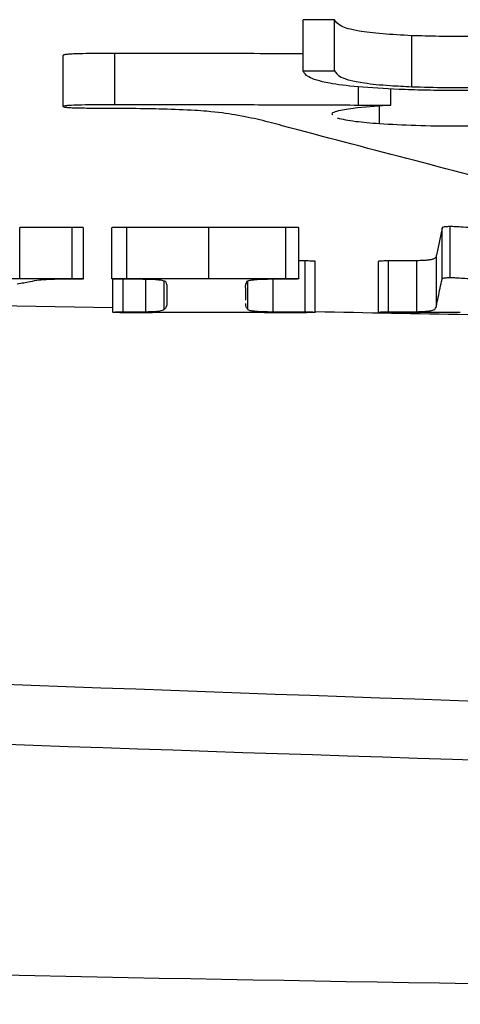
# Model space of a CAD drawing. Units: inches. Extents: x 0.4 to 16.6, y 0.2 to 10.8.
# Drawn here: x 7.3 to 7.3, y 8.1 to 8.1 of the extents above; entities that cross this region are included whole.
import ezdxf

# ---------------------------------------------------------------- set-up
doc = ezdxf.new("R2010")
doc.units = ezdxf.units.IN
doc.header["$MEASUREMENT"] = 0

msp = doc.modelspace()

# ---------------------------------------------------------------- linework, layer by layer
at = {"color": 7, "linetype": 'Continuous', "lineweight": 25}
for p, q in [((7.313354, 8.12941), (7.310881, 8.129403)), ((7.310881, 8.125385), (7.310881, 8.129403)), ((7.313354, 8.125392), (7.313354, 8.12941)), ((7.319444, 8.124133), (7.319444, 8.128151)), ((7.296061, 8.122736), (7.296061, 8.126753)), ((7.291981, 8.122581), (7.291981, 8.126598)), ((7.310881, 8.125385), (7.313354, 8.125392)), ((7.315238, 8.122691), (7.315238, 8.124119)), ((7.317795, 8.122691), (7.317795, 8.123958)), ((7.317795, 8.122691), (7.315176, 8.122474)), ((7.315238, 8.122691), (7.317795, 8.122691)), ((7.288559, 8.109031), (7.288559, 8.113041)), ((7.292682, 8.109042), (7.292682, 8.113052)), ((7.293576, 8.109012), (7.293576, 8.113023)), ((7.29581, 8.109012), (7.29581, 8.113023)), ((7.297001, 8.109042), (7.297001, 8.113052)), ((7.303456, 8.109031), (7.303456, 8.113041)), ((7.309514, 8.109042), (7.309514, 8.113052)), ((7.310557, 8.109012), (7.310557, 8.113023)), ((7.321828, 8.11299), (7.321381, 8.110864)), ((7.321828, 8.10898), (7.321828, 8.11299)), ((7.322474, 8.109104), (7.322474, 8.113114)), ((7.321381, 8.106854), (7.321381, 8.110864)), ((7.311054, 8.110409), (7.310557, 8.110411)), ((7.311054, 8.1064), (7.311054, 8.110409)), ((7.311848, 8.106372), (7.311848, 8.110381)), ((7.316813, 8.106372), (7.316813, 8.110381)), ((7.317607, 8.1064), (7.317607, 8.110409)), ((7.319843, 8.106417), (7.319843, 8.110427)), ((7.295908, 8.106372), (7.295908, 8.10899)), ((7.298491, 8.106414), (7.298491, 8.108959)), ((7.306534, 8.106586), (7.306534, 8.10879)), ((7.300179, 8.107361), (7.300179, 8.107991)), ((7.306336, 8.107991), (7.306336, 8.107361)), ((7.306336, 8.107361), (7.306337, 8.107319)), ((7.295908, 8.10671), (7.280963, 8.106999))]:
    msp.add_line(p, q, dxfattribs=at)
at = {"color": 8, "linetype": 'Continuous', "lineweight": 25}
for p, q in [((7.316896, 8.121231), (7.316896, 8.122617)), ((7.296703, 8.1064), (7.296703, 8.108976)), ((7.308521, 8.106414), (7.308521, 8.108968)), ((7.299931, 8.106589), (7.299931, 8.108808))]:
    msp.add_line(p, q, dxfattribs=at)
at = {"color": 7, "linetype": 'Continuous', "lineweight": 25}
for points, knots in [([(7.319444, 8.128151), (7.318645, 8.128192), (7.316959, 8.128279), (7.314913, 8.12854), (7.313644, 8.128929), (7.313458, 8.129239), (7.313354, 8.12941)], [0, 0, 0, 0, 0.176911, 0.373391, 0.652468, 1, 1, 1, 1]), ([(7.325453, 8.128084), (7.324888, 8.128081), (7.323601, 8.128074), (7.321557, 8.128088), (7.320155, 8.12813), (7.319444, 8.128151)], [0, 0, 0, 0, 0.279025, 0.634467, 1, 1, 1, 1]), ([(7.296061, 8.126753), (7.295298, 8.126752), (7.294192, 8.126751), (7.292952, 8.126721), (7.292382, 8.126689), (7.29209, 8.126655), (7.29199, 8.126622), (7.291984, 8.126603), (7.291981, 8.126597)], [0, 0, 0, 0, 0.469316, 0.680781, 0.778234, 0.876733, 0.961112, 1, 1, 1, 1]), ([(7.310881, 8.126722), (7.309594, 8.126727), (7.306483, 8.126738), (7.301542, 8.12675), (7.297889, 8.126752), (7.296061, 8.126753)], [0, 0, 0, 0, 0.260543, 0.630234, 1, 1, 1, 1]), ([(7.318442, 8.123917), (7.317311, 8.123978), (7.315067, 8.124097), (7.312505, 8.124446), (7.311161, 8.124887), (7.310972, 8.125223), (7.310881, 8.125385)], [0, 0, 0, 0, 0.21335, 0.422978, 0.722956, 1, 1, 1, 1]), ([(7.313354, 8.125392), (7.313454, 8.125226), (7.313653, 8.124891), (7.315067, 8.124475), (7.317408, 8.124233), (7.318861, 8.124162), (7.319444, 8.124133)], [0, 0, 0, 0, 0.338039, 0.680176, 0.871537, 1, 1, 1, 1]), ([(7.326634, 8.123842), (7.326289, 8.123838), (7.325772, 8.123832), (7.325079, 8.123828), (7.324559, 8.123826), (7.324039, 8.123825), (7.323519, 8.123826), (7.322999, 8.123828), (7.322479, 8.123831), (7.321961, 8.123836), (7.321273, 8.123844), (7.320074, 8.123862), (7.319094, 8.123895), (7.318442, 8.123917)], [0, 0, 0, 0, 0.125169, 0.18774, 0.250309, 0.312879, 0.375448, 0.438019, 0.500589, 0.563161, 0.625732, 0.750937, 1, 1, 1, 1]), ([(7.319444, 8.124133), (7.320339, 8.124108), (7.321822, 8.124067), (7.323987, 8.124057), (7.325211, 8.124065), (7.325826, 8.124068)], [0, 0, 0, 0, 0.430998, 0.713893, 1, 1, 1, 1]), ([(7.291981, 8.122581), (7.291993, 8.122595), (7.292015, 8.122623), (7.292257, 8.122661), (7.29273, 8.122695), (7.294002, 8.122735), (7.295172, 8.122736), (7.296061, 8.122736)], [0, 0, 0, 0, 0.091757, 0.184238, 0.28358, 0.455401, 1, 1, 1, 1]), ([(7.294949, 8.122426), (7.294522, 8.122426), (7.29384, 8.122427), (7.293005, 8.12244), (7.292507, 8.122463), (7.292206, 8.122491), (7.29201, 8.122531), (7.291992, 8.122562), (7.291981, 8.122581)], [0, 0, 0, 0, 0.327178, 0.522207, 0.64392, 0.744898, 0.845804, 1, 1, 1, 1]), ([(7.302369, 8.122271), (7.301542, 8.122306), (7.299968, 8.122374), (7.297425, 8.122414), (7.295779, 8.122422), (7.294949, 8.122426)], [0, 0, 0, 0, 0.355101, 0.675049, 1, 1, 1, 1]), ([(7.296061, 8.122736), (7.298803, 8.122734), (7.30337, 8.12273), (7.309762, 8.122711), (7.313413, 8.122698), (7.315238, 8.122691)], [0, 0, 0, 0, 0.428648, 0.714315, 1, 1, 1, 1]), ([(7.309234, 8.121064), (7.308675, 8.121216), (7.307613, 8.121504), (7.305754, 8.12189), (7.303985, 8.122149), (7.302684, 8.122247), (7.302369, 8.122271)], [0, 0, 0, 0, 0.350583, 0.66698, 0.919399, 1, 1, 1, 1]), ([(7.315176, 8.122474), (7.3147, 8.122405), (7.313646, 8.12225), (7.313024, 8.122052), (7.313197, 8.121941), (7.313216, 8.121929)], [0, 0, 0, 0, 0.4233609, 0.937077, 1, 1, 1, 1]), ([(7.313575, 8.121671), (7.313988, 8.121577), (7.314736, 8.121407), (7.316229, 8.121285), (7.316896, 8.121231)], [0, 0, 0, 0, 0.552852, 1, 1, 1, 1]), ([(7.316896, 8.121231), (7.317822, 8.121178), (7.319669, 8.121073), (7.322974, 8.121032), (7.326192, 8.121086), (7.328765, 8.121216), (7.329954, 8.121339), (7.330428, 8.121387)], [0, 0, 0, 0, 0.215477, 0.430109, 0.643465, 0.858161, 1, 1, 1, 1]), ([(7.458094, 8.067473), (7.399041, 8.068945), (7.280931, 8.07189), (7.118094, 8.079711), (6.968604, 8.086486), (6.832272, 8.093625), (6.697693, 8.101563), (6.599782, 8.108094), (6.537601, 8.112573), (6.512135, 8.114863), (6.49175, 8.117511), (6.47795, 8.119607), (6.472738, 8.120881), (6.471634, 8.121151)], [0, 0, 0, 0, 0.169142, 0.338298, 0.473458, 0.608618, 0.743797, 0.878977, 0.907462, 0.935791, 0.964073, 0.992394, 1, 1, 1, 1]), ([(7.348559, 8.111277), (7.342002, 8.112804), (7.328888, 8.115858), (7.315785, 8.119329), (7.309234, 8.121064)], [0, 0, 0, 0, 0.499989, 1, 1, 1, 1]), ([(6.551852, 8.117363), (6.551853, 8.117363), (6.557762, 8.116624), (6.607594, 8.114419), (6.701725, 8.106422), (6.836065, 8.098945), (6.972079, 8.091488), (7.121173, 8.084446), (7.283644, 8.076683), (7.40143, 8.073277), (7.460365, 8.071573)], [0, 0, 0, 0, 0.0000005, 0.0204585, 0.1710279, 0.3217355, 0.4723047, 0.6230052, 0.8113693, 1, 1, 1, 1]), ([(7.292682, 8.113052), (7.291994, 8.113051), (7.290963, 8.11305), (7.28959, 8.113045), (7.288903, 8.113042), (7.288559, 8.113041)], [0, 0, 0, 0, 0.49981, 0.749905, 1, 1, 1, 1]), ([(7.293576, 8.113023), (7.293573, 8.113025), (7.293568, 8.113031), (7.293511, 8.113038), (7.293399, 8.113044), (7.293121, 8.113052), (7.292868, 8.113052), (7.292682, 8.113052)], [0, 0, 0, 0, 0.096732, 0.194034, 0.303083, 0.48827, 1, 1, 1, 1]), ([(7.297001, 8.113052), (7.296825, 8.113052), (7.296518, 8.113052), (7.296168, 8.113048), (7.295968, 8.113042), (7.295875, 8.113037), (7.295822, 8.11303), (7.29581, 8.113026), (7.29581, 8.113023), (7.29581, 8.113023)], [0, 0, 0, 0, 0.387553, 0.675756, 0.7685, 0.862099, 0.925759, 0.989398, 1, 1, 1, 1]), ([(7.303456, 8.113041), (7.302778, 8.113042), (7.301362, 8.113044), (7.299212, 8.11305), (7.297738, 8.113051), (7.297001, 8.113052)], [0, 0, 0, 0, 0.315245, 0.6576107, 1, 1, 1, 1]), ([(7.309514, 8.113052), (7.308835, 8.113052), (7.307486, 8.11305), (7.305468, 8.113044), (7.304127, 8.113042), (7.303456, 8.113041)], [0, 0, 0, 0, 0.335875, 0.667935, 1, 1, 1, 1]), ([(7.310557, 8.113023), (7.310554, 8.113025), (7.310549, 8.11303), (7.310497, 8.113036), (7.31039, 8.113043), (7.310064, 8.113052), (7.309755, 8.113052), (7.309514, 8.113052)], [0, 0, 0, 0, 0.0773856, 0.1550775, 0.2486042, 0.4123605, 1, 1, 1, 1]), ([(7.322474, 8.113114), (7.322424, 8.113114), (7.322325, 8.113113), (7.322182, 8.113107), (7.32204, 8.113095), (7.321837, 8.113056), (7.321832, 8.113019), (7.321828, 8.11299)], [0, 0, 0, 0, 0.07489, 0.150058, 0.242964, 0.406255, 1, 1, 1, 1]), ([(7.324312, 8.113001), (7.324046, 8.113023), (7.323647, 8.113055), (7.323152, 8.113093), (7.322822, 8.113109), (7.322606, 8.113114), (7.322497, 8.113114), (7.322474, 8.113114)], [0, 0, 0, 0, 0.486321, 0.729767, 0.866738, 0.971441, 1, 1, 1, 1]), ([(7.321381, 8.110864), (7.321369, 8.110795), (7.32135, 8.110692), (7.321183, 8.110567), (7.320939, 8.110499), (7.320579, 8.110456), (7.320197, 8.110436), (7.319932, 8.110429), (7.319843, 8.110427)], [0, 0, 0, 0, 0.432394, 0.648802, 0.79203, 0.87453, 0.957828, 1, 1, 1, 1]), ([(7.311848, 8.110381), (7.311845, 8.110384), (7.311839, 8.110389), (7.311783, 8.110395), (7.311672, 8.110402), (7.311426, 8.110408), (7.311206, 8.110409), (7.311054, 8.110409)], [0, 0, 0, 0, 0.104776, 0.209979, 0.333551, 0.537057, 1, 1, 1, 1]), ([(7.317607, 8.110409), (7.317446, 8.110409), (7.317217, 8.110409), (7.316967, 8.110402), (7.316866, 8.110395), (7.31682, 8.110388), (7.316815, 8.110384), (7.316813, 8.110381)], [0, 0, 0, 0, 0.485811, 0.688821, 0.794019, 0.899722, 1, 1, 1, 1]), ([(7.319843, 8.110427), (7.319624, 8.110423), (7.319187, 8.110416), (7.318438, 8.11041), (7.31791, 8.11041), (7.317607, 8.110409)], [0, 0, 0, 0, 0.298541, 0.59661, 1, 1, 1, 1]), ([(7.283396, 8.109042), (7.284074, 8.109041), (7.285274, 8.109041), (7.286995, 8.109036), (7.288038, 8.109033), (7.288559, 8.109031)], [0, 0, 0, 0, 0.393947, 0.69696, 1, 1, 1, 1]), ([(7.291142, 8.108958), (7.290971, 8.108951), (7.290545, 8.108935), (7.289931, 8.108872), (7.2894, 8.108782), (7.288873, 8.108675), (7.288532, 8.108606), (7.288362, 8.108572)], [0, 0, 0, 0, 0.0941753, 0.234309, 0.5057149, 0.7528293, 1, 1, 1, 1]), ([(7.288559, 8.109031), (7.288968, 8.109032), (7.28986, 8.109035), (7.291233, 8.10904), (7.292199, 8.109041), (7.292682, 8.109042)], [0, 0, 0, 0, 0.29779, 0.648818, 1, 1, 1, 1]), ([(7.29288, 8.108976), (7.292706, 8.108976), (7.292357, 8.108975), (7.29177, 8.108971), (7.291372, 8.108963), (7.291142, 8.108958)], [0, 0, 0, 0, 0.2969238, 0.5939087, 1, 1, 1, 1]), ([(7.292682, 8.109042), (7.29287, 8.109042), (7.293129, 8.109041), (7.293408, 8.109034), (7.293516, 8.109027), (7.293568, 8.10902), (7.293573, 8.109015), (7.293576, 8.109012)], [0, 0, 0, 0, 0.518487, 0.712194, 0.809627, 0.907797, 1, 1, 1, 1]), ([(7.293576, 8.109012), (7.293571, 8.109007), (7.293562, 8.108999), (7.29348, 8.108989), (7.293358, 8.108982), (7.293153, 8.108977), (7.292983, 8.108976), (7.29288, 8.108976)], [0, 0, 0, 0, 0.205331, 0.341136, 0.476855, 0.682662, 1, 1, 1, 1]), ([(7.29581, 8.109012), (7.295812, 8.109015), (7.295817, 8.109019), (7.295868, 8.109026), (7.295973, 8.109032), (7.296297, 8.109041), (7.296659, 8.109042), (7.29695, 8.109042), (7.297001, 8.109042)], [0, 0, 0, 0, 0.06762, 0.135621, 0.216293, 0.360265, 0.886865, 1, 1, 1, 1]), ([(7.296604, 8.108976), (7.296499, 8.108976), (7.296312, 8.108976), (7.296083, 8.10898), (7.295934, 8.108987), (7.295852, 8.108995), (7.295815, 8.109004), (7.295811, 8.10901), (7.29581, 8.109012)], [0, 0, 0, 0, 0.295371, 0.521722, 0.648969, 0.777216, 0.891101, 1, 1, 1, 1]), ([(7.298391, 8.108961), (7.298233, 8.108964), (7.297917, 8.10897), (7.297319, 8.108975), (7.296881, 8.108975), (7.296604, 8.108976)], [0, 0, 0, 0, 0.269842, 0.539483, 1, 1, 1, 1]), ([(7.297001, 8.109042), (7.297679, 8.109041), (7.299095, 8.10904), (7.301246, 8.109034), (7.302719, 8.109032), (7.303456, 8.109031)], [0, 0, 0, 0, 0.31522, 0.657608, 1, 1, 1, 1]), ([(7.300079, 8.108757), (7.300025, 8.108802), (7.299947, 8.108866), (7.299317, 8.108931), (7.298809, 8.108953), (7.2985, 8.108959), (7.298391, 8.108961)], [0, 0, 0, 0, 0.5104676, 0.7272975, 0.9040082, 1, 1, 1, 1]), ([(7.303456, 8.109031), (7.304134, 8.109032), (7.305483, 8.109034), (7.307502, 8.10904), (7.308843, 8.109041), (7.309514, 8.109042)], [0, 0, 0, 0, 0.3359221, 0.6679408, 1, 1, 1, 1]), ([(7.308273, 8.108965), (7.308003, 8.10896), (7.307547, 8.108952), (7.30703, 8.108921), (7.306655, 8.108874), (7.306495, 8.108817), (7.306453, 8.108774), (7.306436, 8.108757)], [0, 0, 0, 0, 0.221416, 0.3735052, 0.52531, 0.8109822, 1, 1, 1, 1]), ([(7.309762, 8.108976), (7.309611, 8.108976), (7.309309, 8.108975), (7.308812, 8.108971), (7.308468, 8.108967), (7.308273, 8.108965)], [0, 0, 0, 0, 0.302169, 0.604322, 1, 1, 1, 1]), ([(7.309514, 8.109042), (7.309696, 8.109042), (7.309971, 8.109041), (7.310282, 8.109036), (7.310432, 8.10903), (7.31051, 8.109025), (7.310551, 8.109019), (7.310555, 8.109014), (7.310557, 8.109012)], [0, 0, 0, 0, 0.447499, 0.673769, 0.775491, 0.861892, 0.934813, 1, 1, 1, 1]), ([(7.310557, 8.109012), (7.310552, 8.109008), (7.310545, 8.109), (7.310471, 8.10899), (7.310358, 8.108983), (7.310119, 8.108976), (7.309909, 8.108976), (7.309762, 8.108976)], [0, 0, 0, 0, 0.182391, 0.299316, 0.416331, 0.591149, 1, 1, 1, 1]), ([(7.321381, 8.106854), (7.321431, 8.107088), (7.32158, 8.107787), (7.321729, 8.108504), (7.321828, 8.10898)], [0, 0, 0, 0, 0.335603, 1, 1, 1, 1]), ([(7.321828, 8.10898), (7.321834, 8.109002), (7.321843, 8.109034), (7.321961, 8.109072), (7.322089, 8.109089), (7.32221, 8.109099), (7.322344, 8.109103), (7.322432, 8.109104), (7.322474, 8.109104)], [0, 0, 0, 0, 0.453328, 0.67832, 0.779833, 0.865908, 0.937477, 1, 1, 1, 1]), ([(7.322474, 8.109104), (7.322562, 8.109103), (7.322774, 8.109101), (7.323183, 8.109081), (7.323677, 8.109042), (7.324085, 8.109009), (7.324312, 8.108991)], [0, 0, 0, 0, 0.107046, 0.259097, 0.587166, 1, 1, 1, 1]), ([(7.300179, 8.107991), (7.300177, 8.108118), (7.300174, 8.108309), (7.300181, 8.108565), (7.300113, 8.108693), (7.300079, 8.108757)], [0, 0, 0, 0, 0.499936, 0.749912, 1, 1, 1, 1]), ([(7.306436, 8.108757), (7.306404, 8.108699), (7.306319, 8.108541), (7.306342, 8.108285), (7.306338, 8.108089), (7.306336, 8.107991)], [0, 0, 0, 0, 0.229092, 0.614539, 1, 1, 1, 1]), ([(7.299931, 8.106589), (7.299993, 8.106646), (7.300165, 8.106803), (7.300172, 8.10706), (7.300177, 8.107261), (7.300179, 8.107361)], [0, 0, 0, 0, 0.223111, 0.611467, 1, 1, 1, 1]), ([(7.298491, 8.106414), (7.298605, 8.106416), (7.298825, 8.10642), (7.299115, 8.106432), (7.299352, 8.106448), (7.299787, 8.106497), (7.299865, 8.106547), (7.299931, 8.106589)], [0, 0, 0, 0, 0.113696, 0.218247, 0.321253, 0.429812, 1, 1, 1, 1]), ([(7.306344, 8.107054), (7.306344, 8.107041), (7.306346, 8.106956), (7.306361, 8.1068), (7.306476, 8.106657), (7.306534, 8.106586)], [0, 0, 0, 0, 0.081924, 0.540762, 1, 1, 1, 1]), ([(7.306534, 8.106586), (7.306589, 8.106557), (7.30667, 8.106514), (7.307061, 8.106461), (7.307576, 8.106431), (7.308101, 8.106418), (7.308432, 8.106415), (7.308521, 8.106414)], [0, 0, 0, 0, 0.3536111, 0.5310268, 0.7098628, 0.9223086, 1, 1, 1, 1]), ([(7.319843, 8.106417), (7.320008, 8.106422), (7.32034, 8.106431), (7.320759, 8.106463), (7.321249, 8.10655), (7.321333, 8.106685), (7.321366, 8.106801), (7.321381, 8.106854)], [0, 0, 0, 0, 0.078648, 0.157721, 0.2692, 0.663697, 1, 1, 1, 1]), ([(7.295908, 8.106372), (7.295911, 8.106374), (7.295916, 8.106379), (7.295967, 8.106386), (7.296056, 8.106392), (7.296193, 8.106396), (7.296417, 8.106399), (7.29659, 8.106399), (7.296703, 8.1064)], [0, 0, 0, 0, 0.116275, 0.214072, 0.31163, 0.477561, 0.659181, 1, 1, 1, 1]), ([(7.296901, 8.106337), (7.296702, 8.106337), (7.296418, 8.106337), (7.296106, 8.106346), (7.295977, 8.106354), (7.295917, 8.106363), (7.295911, 8.106369), (7.295908, 8.106372)], [0, 0, 0, 0, 0.479928, 0.686817, 0.79347, 0.90074, 1, 1, 1, 1]), ([(7.296703, 8.1064), (7.296891, 8.1064), (7.297285, 8.106401), (7.297884, 8.106405), (7.298288, 8.106411), (7.298491, 8.106414)], [0, 0, 0, 0, 0.3134731, 0.6557131, 1, 1, 1, 1]), ([(7.303157, 8.106347), (7.302479, 8.106346), (7.301097, 8.106344), (7.299013, 8.106338), (7.297605, 8.106337), (7.296901, 8.106337)], [0, 0, 0, 0, 0.325161, 0.66256, 1, 1, 1, 1]), ([(7.310905, 8.106337), (7.310566, 8.106337), (7.310058, 8.106337), (7.309379, 8.106337), (7.308871, 8.106338), (7.308362, 8.106338), (7.307684, 8.106339), (7.307007, 8.10634), (7.306329, 8.106342), (7.305905, 8.106342), (7.305312, 8.106344), (7.304719, 8.106345), (7.303916, 8.106346), (7.303452, 8.106347), (7.303157, 8.106347)], [0, 0, 0, 0, 0.131259, 0.196887, 0.262517, 0.328146, 0.393774, 0.525034, 0.590662, 0.65629, 0.689106, 0.820363, 0.885992, 1, 1, 1, 1]), ([(7.308521, 8.106414), (7.308793, 8.106411), (7.309349, 8.106406), (7.310194, 8.106401), (7.310767, 8.1064), (7.311054, 8.1064)], [0, 0, 0, 0, 0.323402, 0.661378, 1, 1, 1, 1]), ([(7.311848, 8.106372), (7.311844, 8.106369), (7.311837, 8.106362), (7.311766, 8.106354), (7.311626, 8.106346), (7.311335, 8.106338), (7.311078, 8.106337), (7.310905, 8.106337)], [0, 0, 0, 0, 0.110029, 0.220495, 0.350812, 0.563878, 1, 1, 1, 1]), ([(7.311054, 8.1064), (7.311209, 8.106399), (7.311435, 8.106399), (7.311682, 8.106392), (7.31179, 8.106385), (7.311841, 8.106378), (7.311846, 8.106374), (7.311848, 8.106372)], [0, 0, 0, 0, 0.471661, 0.685464, 0.795552, 0.90647, 1, 1, 1, 1]), ([(7.469799, 8.103674), (7.420999, 8.104456), (7.368159, 8.105303), (7.315847, 8.106322), (7.311848, 8.1064)], [0, 0, 0, 0, 0.923548, 1, 1, 1, 1]), ([(7.316813, 8.106372), (7.316816, 8.106374), (7.316821, 8.106379), (7.316873, 8.106386), (7.316962, 8.106392), (7.317205, 8.106399), (7.317434, 8.106399), (7.317607, 8.1064)], [0, 0, 0, 0, 0.116338, 0.215472, 0.31439, 0.481022, 1, 1, 1, 1]), ([(7.317906, 8.106337), (7.317667, 8.106336), (7.317346, 8.106336), (7.316998, 8.106345), (7.316877, 8.106353), (7.316821, 8.106362), (7.316816, 8.106368), (7.316813, 8.106372)], [0, 0, 0, 0, 0.5274767, 0.7083428, 0.8022035, 0.8963184, 1, 1, 1, 1]), ([(7.317607, 8.1064), (7.317833, 8.1064), (7.318286, 8.1064), (7.319037, 8.106405), (7.31955, 8.106413), (7.319843, 8.106417)], [0, 0, 0, 0, 0.300938, 0.601931, 1, 1, 1, 1]), ([(7.323269, 8.106347), (7.322931, 8.106346), (7.321868, 8.106343), (7.320081, 8.106338), (7.318631, 8.106337), (7.317906, 8.106337)], [0, 0, 0, 0, 0.189521, 0.59468, 1, 1, 1, 1]), ([(6.268403, 8.090721), (6.300254, 8.089014), (6.383993, 8.084526), (6.519898, 8.078184), (6.676496, 8.071667), (6.833569, 8.06619), (6.990608, 8.061516), (7.147601, 8.057608), (7.304536, 8.053406), (7.409157, 8.052384), (7.461496, 8.051873)], [0, 0, 0, 0, 0.081301, 0.213742, 0.345332, 0.476193, 0.606873, 0.737709, 0.868784, 1, 1, 1, 1])]:
    msp.add_open_spline(points, degree=3, knots=knots, dxfattribs=at)

doc.saveas('drawing.dxf')
